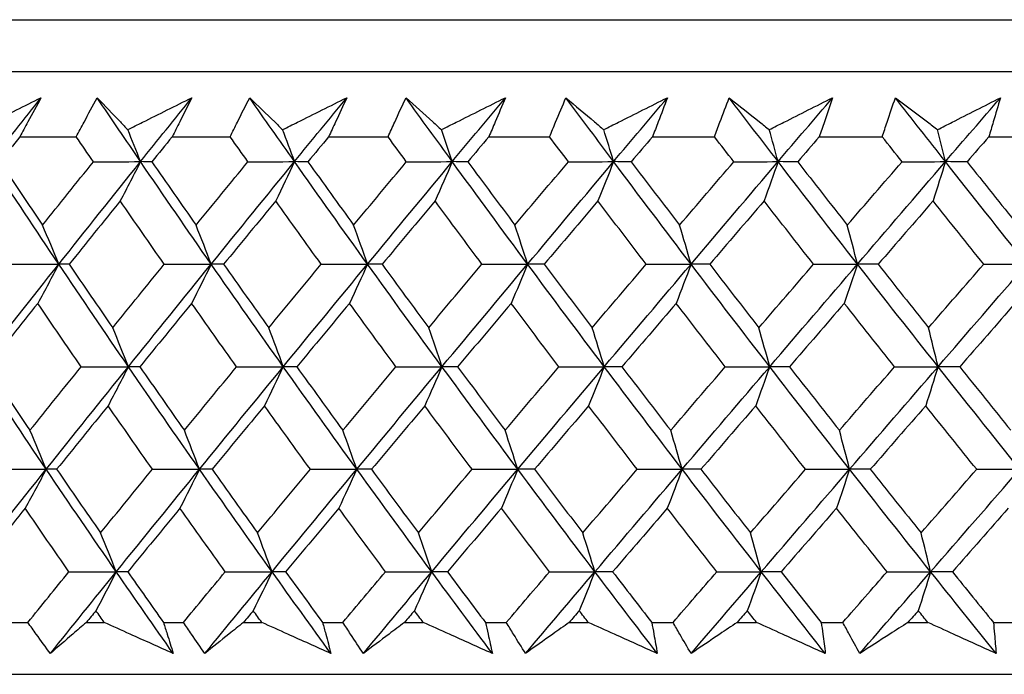
# Model space of a CAD drawing. Units: millimetres. Extents: x 28 to 1011, y 28 to 707.
# Drawn here: x 136 to 143, y 237 to 241 of the extents above; entities that cross this region are included whole.
import ezdxf

# ---------------------------------------------------------------- set-up
doc = ezdxf.new("R2010")
doc.units = ezdxf.units.MM
doc.header["$LTSCALE"] = 3.5
doc.layers.add('Visible (ISO)', color=7, linetype='Continuous', lineweight=25, true_color=0x00003f)

msp = doc.modelspace()

# ---------------------------------------------------------------- linework, layer by layer
at = {"layer": 'Visible (ISO)'}
for p, q in [((123.4528, 241.4241), (178.9248, 241.4241)), ((123.8142, 241.0627), (178.5634, 241.0627)), ((136.0025, 240.6084), (136.3958, 240.6084)), ((137.0638, 240.6084), (137.4679, 240.6084)), ((138.1535, 240.6084), (138.5677, 240.6084)), ((139.2694, 240.6084), (139.6928, 240.6084)), ((140.4093, 240.6084), (140.8412, 240.6084)), ((141.571, 240.6084), (142.0103, 240.6084)), ((142.752, 240.6084), (143.198, 240.6084)), ((135.9233, 237.2241), (136.0586, 237.2241)), ((136.4659, 237.2241), (136.5901, 237.2241)), ((137.0029, 237.2241), (137.142, 237.2241)), ((137.5602, 237.2241), (137.6877, 237.2241)), ((138.1111, 237.2241), (138.2536, 237.2241)), ((138.6821, 237.2241), (138.8126, 237.2241)), ((139.2457, 237.2241), (139.3913, 237.2241)), ((139.829, 237.2241), (139.9623, 237.2241)), ((140.4043, 237.2241), (140.5528, 237.2241)), ((140.9989, 237.2241), (141.1346, 237.2241)), ((141.5846, 237.2241), (141.7357, 237.2241)), ((142.1893, 237.2241), (142.3272, 237.2241)), ((142.7842, 237.2241), (142.9376, 237.2241)), ((123.3414, 236.8627), (179.0362, 236.8627))]:
    msp.add_line(p, q, dxfattribs=at)
for points, knots in [([(135.7041, 240.658), (135.7387, 240.6753), (135.7732, 240.6925), (135.9217, 240.7668), (136.0357, 240.8237), (136.1497, 240.8805)], [0.02645677, 0.02645677, 0.02645677, 0.02645677, 0.03806819, 0.03806819, 0.07633926, 0.07633926, 0.07633926, 0.07633926]), ([(136.1497, 240.8805), (136.1198, 240.8243), (136.0897, 240.768), (136.0404, 240.6773), (136.0215, 240.6428), (136.0025, 240.6084)], [0, 0, 0, 0, 0.02386542, 0.02386542, 0.03848842, 0.03848842, 0.03848842, 0.03848842]), ([(136.3958, 240.6084), (136.4137, 240.6423), (136.4317, 240.6762), (136.4801, 240.767), (136.5108, 240.8237), (136.5419, 240.8805)], [0.00959506, 0.00959506, 0.00959506, 0.00959506, 0.02399435, 0.02399435, 0.0480835, 0.0480835, 0.0480835, 0.0480835]), ([(136.5419, 240.8805), (136.5951, 240.8242), (136.6487, 240.7678), (136.7199, 240.6936), (136.737, 240.6758), (136.7541, 240.658)], [0, 0, 0, 0, 0.0379233, 0.0379233, 0.04988248, 0.04988248, 0.04988248, 0.04988248]), ([(136.7541, 240.658), (136.7888, 240.6753), (136.8234, 240.6925), (136.9721, 240.7668), (137.0863, 240.8237), (137.2005, 240.8805)], [0.02645677, 0.02645677, 0.02645677, 0.02645677, 0.03806819, 0.03806819, 0.07633926, 0.07633926, 0.07633926, 0.07633926]), ([(137.2005, 240.8805), (137.1728, 240.8243), (137.1448, 240.768), (137.099, 240.6773), (137.0815, 240.6428), (137.0638, 240.6084)], [0, 0, 0, 0, 0.02386542, 0.02386542, 0.03848842, 0.03848842, 0.03848842, 0.03848842]), ([(137.4679, 240.6084), (137.4845, 240.6423), (137.5012, 240.6762), (137.5461, 240.767), (137.5747, 240.8237), (137.6036, 240.8805)], [0.00959506, 0.00959506, 0.00959506, 0.00959506, 0.02399435, 0.02399435, 0.0480835, 0.0480835, 0.0480835, 0.0480835]), ([(137.6036, 240.8805), (137.6612, 240.8242), (137.7192, 240.7678), (137.7962, 240.6936), (137.8147, 240.6758), (137.8332, 240.658)], [0, 0, 0, 0, 0.0379233, 0.0379233, 0.04988248, 0.04988248, 0.04988248, 0.04988248]), ([(137.8332, 240.658), (137.8678, 240.6753), (137.9025, 240.6925), (138.0512, 240.7668), (138.1654, 240.8237), (138.2795, 240.8805)], [0.02645677, 0.02645677, 0.02645677, 0.02645677, 0.03806819, 0.03806819, 0.07633926, 0.07633926, 0.07633926, 0.07633926]), ([(138.2795, 240.8805), (138.2541, 240.8243), (138.2282, 240.768), (138.186, 240.6773), (138.1698, 240.6428), (138.1535, 240.6084)], [0, 0, 0, 0, 0.02386542, 0.02386542, 0.03848842, 0.03848842, 0.03848842, 0.03848842]), ([(138.5677, 240.6084), (138.5829, 240.6423), (138.5982, 240.6762), (138.6396, 240.767), (138.6659, 240.8237), (138.6926, 240.8805)], [0.00959506, 0.00959506, 0.00959506, 0.00959506, 0.02399435, 0.02399435, 0.0480835, 0.0480835, 0.0480835, 0.0480835]), ([(138.6926, 240.8805), (138.7545, 240.8242), (138.8169, 240.7678), (138.8995, 240.6936), (138.9193, 240.6758), (138.9392, 240.658)], [0, 0, 0, 0, 0.0379233, 0.0379233, 0.04988248, 0.04988248, 0.04988248, 0.04988248]), ([(138.9392, 240.658), (138.9738, 240.6753), (139.0083, 240.6925), (139.1568, 240.7668), (139.2706, 240.8237), (139.3845, 240.8805)], [0.02645677, 0.02645677, 0.02645677, 0.02645677, 0.03806819, 0.03806819, 0.07633926, 0.07633926, 0.07633926, 0.07633926]), ([(139.3845, 240.8805), (139.3613, 240.8243), (139.3378, 240.768), (139.2992, 240.6773), (139.2844, 240.6428), (139.2694, 240.6084)], [0, 0, 0, 0, 0.02386542, 0.02386542, 0.03848842, 0.03848842, 0.03848842, 0.03848842]), ([(139.6928, 240.6084), (139.7067, 240.6423), (139.7207, 240.6762), (139.7584, 240.767), (139.7824, 240.8237), (139.8068, 240.8805)], [0.00959506, 0.00959506, 0.00959506, 0.00959506, 0.02399435, 0.02399435, 0.0480835, 0.0480835, 0.0480835, 0.0480835]), ([(139.8068, 240.8805), (139.8729, 240.8242), (139.9394, 240.7678), (140.0275, 240.6936), (140.0487, 240.6758), (140.0699, 240.658)], [0, 0, 0, 0, 0.0379233, 0.0379233, 0.04988248, 0.04988248, 0.04988248, 0.04988248]), ([(140.0699, 240.658), (140.1043, 240.6753), (140.1387, 240.6925), (140.2865, 240.7668), (140.3999, 240.8237), (140.5132, 240.8805)], [0.02645677, 0.02645677, 0.02645677, 0.02645677, 0.03806819, 0.03806819, 0.07633926, 0.07633926, 0.07633926, 0.07633926]), ([(140.5132, 240.8805), (140.4924, 240.8243), (140.4712, 240.768), (140.4363, 240.6773), (140.4229, 240.6428), (140.4093, 240.6084)], [0, 0, 0, 0, 0.02386542, 0.02386542, 0.03848842, 0.03848842, 0.03848842, 0.03848842]), ([(140.8412, 240.6084), (140.8536, 240.6423), (140.8662, 240.6762), (140.9002, 240.767), (140.9219, 240.8237), (140.9439, 240.8805)], [0.00959506, 0.00959506, 0.00959506, 0.00959506, 0.02399435, 0.02399435, 0.0480835, 0.0480835, 0.0480835, 0.0480835]), ([(140.9439, 240.8805), (141.0141, 240.8242), (141.0846, 240.7678), (141.178, 240.6936), (141.2004, 240.6758), (141.2229, 240.658)], [0, 0, 0, 0, 0.0379233, 0.0379233, 0.04988248, 0.04988248, 0.04988248, 0.04988248]), ([(141.2229, 240.658), (141.2571, 240.6753), (141.2913, 240.6925), (141.4383, 240.7668), (141.5509, 240.8237), (141.6635, 240.8805)], [0.02645677, 0.02645677, 0.02645677, 0.02645677, 0.03806819, 0.03806819, 0.07633926, 0.07633926, 0.07633926, 0.07633926]), ([(141.6635, 240.8805), (141.645, 240.8243), (141.6261, 240.768), (141.5951, 240.6773), (141.5831, 240.6428), (141.571, 240.6084)], [0, 0, 0, 0, 0.02386542, 0.02386542, 0.03848842, 0.03848842, 0.03848842, 0.03848842]), ([(142.0103, 240.6084), (142.0213, 240.6423), (142.0325, 240.6762), (142.0627, 240.767), (142.082, 240.8237), (142.1017, 240.8805)], [0.00959506, 0.00959506, 0.00959506, 0.00959506, 0.02399435, 0.02399435, 0.0480835, 0.0480835, 0.0480835, 0.0480835]), ([(142.1017, 240.8805), (142.1758, 240.8242), (142.2502, 240.7678), (142.3487, 240.6936), (142.3723, 240.6758), (142.396, 240.658)], [0, 0, 0, 0, 0.0379233, 0.0379233, 0.04988248, 0.04988248, 0.04988248, 0.04988248]), ([(142.396, 240.658), (142.43, 240.6753), (142.4639, 240.6925), (142.6096, 240.7668), (142.7213, 240.8237), (142.8329, 240.8805)], [0.02645677, 0.02645677, 0.02645677, 0.02645677, 0.03806819, 0.03806819, 0.07633926, 0.07633926, 0.07633926, 0.07633926]), ([(142.8329, 240.8805), (142.8169, 240.8243), (142.8004, 240.768), (142.7732, 240.6773), (142.7627, 240.6428), (142.752, 240.6084)], [0, 0, 0, 0, 0.02386542, 0.02386542, 0.03848842, 0.03848842, 0.03848842, 0.03848842]), ([(136.215, 237.0076), (136.1822, 237.0525), (136.1496, 237.0973), (136.0976, 237.1695), (136.078, 237.1968), (136.0586, 237.2241)], [0, 0, 0, 0, 0.01928227, 0.01928227, 0.03099186, 0.03099186, 0.03099186, 0.03099186]), ([(136.4659, 237.2241), (136.4343, 237.1971), (136.4028, 237.17), (136.319, 237.0978), (136.2668, 237.0527), (136.215, 237.0076)], [0.01318985, 0.01318985, 0.01318985, 0.01318985, 0.03294866, 0.03294866, 0.06599838, 0.06599838, 0.06599838, 0.06599838]), ([(137.0706, 237.0076), (136.9709, 237.0524), (136.8712, 237.0973), (136.7111, 237.1695), (136.6506, 237.1968), (136.5901, 237.2241)], [0, 0, 0, 0, 0.03285715, 0.03285715, 0.05280852, 0.05280852, 0.05280852, 0.05280852]), ([(137.0029, 237.2241), (137.0117, 237.1971), (137.0203, 237.1701), (137.043, 237.0979), (137.057, 237.0527), (137.0706, 237.0076)], [0.00775492, 0.00775492, 0.00775492, 0.00775492, 0.019351, 0.019351, 0.03874678, 0.03874678, 0.03874678, 0.03874678]), ([(137.2912, 237.0076), (137.2598, 237.0525), (137.2287, 237.0973), (137.1791, 237.1695), (137.1605, 237.1968), (137.142, 237.2241)], [0, 0, 0, 0, 0.01928227, 0.01928227, 0.03099186, 0.03099186, 0.03099186, 0.03099186]), ([(137.5602, 237.2241), (137.5264, 237.1971), (137.4926, 237.17), (137.4027, 237.0978), (137.3468, 237.0527), (137.2912, 237.0076)], [0.01318985, 0.01318985, 0.01318985, 0.01318985, 0.03294866, 0.03294866, 0.06599838, 0.06599838, 0.06599838, 0.06599838]), ([(138.1692, 237.0076), (138.0693, 237.0524), (137.9694, 237.0973), (137.809, 237.1695), (137.7483, 237.1968), (137.6877, 237.2241)], [0, 0, 0, 0, 0.03285715, 0.03285715, 0.05280852, 0.05280852, 0.05280852, 0.05280852]), ([(138.1111, 237.2241), (138.1187, 237.1971), (138.1261, 237.1701), (138.1457, 237.0979), (138.1576, 237.0527), (138.1692, 237.0076)], [0.00775492, 0.00775492, 0.00775492, 0.00775492, 0.019351, 0.019351, 0.03874678, 0.03874678, 0.03874678, 0.03874678]), ([(138.3953, 237.0076), (138.3655, 237.0525), (138.3359, 237.0973), (138.2889, 237.1695), (138.2712, 237.1968), (138.2536, 237.2241)], [0, 0, 0, 0, 0.01928227, 0.01928227, 0.03099186, 0.03099186, 0.03099186, 0.03099186]), ([(138.6821, 237.2241), (138.646, 237.1971), (138.61, 237.17), (138.5143, 237.0978), (138.4546, 237.0527), (138.3953, 237.0076)], [0.01318985, 0.01318985, 0.01318985, 0.01318985, 0.03294866, 0.03294866, 0.06599838, 0.06599838, 0.06599838, 0.06599838]), ([(139.2941, 237.0076), (139.1942, 237.0524), (139.0943, 237.0973), (138.9338, 237.1695), (138.8732, 237.1968), (138.8126, 237.2241)], [0, 0, 0, 0, 0.03285715, 0.03285715, 0.05280852, 0.05280852, 0.05280852, 0.05280852]), ([(139.2457, 237.2241), (139.252, 237.1971), (139.2582, 237.1701), (139.2746, 237.0979), (139.2845, 237.0527), (139.2941, 237.0076)], [0.00775492, 0.00775492, 0.00775492, 0.00775492, 0.019351, 0.019351, 0.03874678, 0.03874678, 0.03874678, 0.03874678]), ([(139.5253, 237.0076), (139.497, 237.0525), (139.4691, 237.0973), (139.4246, 237.1695), (139.4079, 237.1968), (139.3913, 237.2241)], [0, 0, 0, 0, 0.01928227, 0.01928227, 0.03099186, 0.03099186, 0.03099186, 0.03099186]), ([(139.829, 237.2241), (139.7909, 237.1971), (139.7528, 237.17), (139.6513, 237.0978), (139.5881, 237.0527), (139.5253, 237.0076)], [0.01318985, 0.01318985, 0.01318985, 0.01318985, 0.03294866, 0.03294866, 0.06599838, 0.06599838, 0.06599838, 0.06599838]), ([(140.4429, 237.0076), (140.3433, 237.0524), (140.2436, 237.0973), (140.0834, 237.1695), (140.0228, 237.1968), (139.9623, 237.2241)], [0, 0, 0, 0, 0.03285715, 0.03285715, 0.05280852, 0.05280852, 0.05280852, 0.05280852]), ([(140.4043, 237.2241), (140.4094, 237.1971), (140.4144, 237.1701), (140.4275, 237.0979), (140.4354, 237.0527), (140.4429, 237.0076)], [0.00775492, 0.00775492, 0.00775492, 0.00775492, 0.019351, 0.019351, 0.03874678, 0.03874678, 0.03874678, 0.03874678]), ([(140.6787, 237.0076), (140.6521, 237.0525), (140.6258, 237.0973), (140.584, 237.1695), (140.5684, 237.1968), (140.5528, 237.2241)], [0, 0, 0, 0, 0.01928227, 0.01928227, 0.03099186, 0.03099186, 0.03099186, 0.03099186]), ([(140.9989, 237.2241), (140.9587, 237.1971), (140.9186, 237.17), (140.8116, 237.0978), (140.745, 237.0527), (140.6787, 237.0076)], [0.01318985, 0.01318985, 0.01318985, 0.01318985, 0.03294866, 0.03294866, 0.06599838, 0.06599838, 0.06599838, 0.06599838]), ([(141.6134, 237.0076), (141.5141, 237.0524), (141.4149, 237.0973), (141.2553, 237.1695), (141.1949, 237.1968), (141.1346, 237.2241)], [0, 0, 0, 0, 0.03285715, 0.03285715, 0.05280852, 0.05280852, 0.05280852, 0.05280852]), ([(141.5846, 237.2241), (141.5885, 237.1971), (141.5923, 237.1701), (141.6021, 237.0979), (141.6079, 237.0527), (141.6134, 237.0076)], [0.00775492, 0.00775492, 0.00775492, 0.00775492, 0.019351, 0.019351, 0.03874678, 0.03874678, 0.03874678, 0.03874678]), ([(141.8532, 237.0076), (141.8284, 237.0525), (141.8038, 237.0973), (141.7648, 237.1695), (141.7502, 237.1968), (141.7357, 237.2241)], [0, 0, 0, 0, 0.01928227, 0.01928227, 0.03099186, 0.03099186, 0.03099186, 0.03099186]), ([(142.1893, 237.2241), (142.1471, 237.1971), (142.105, 237.17), (141.9928, 237.0978), (141.9229, 237.0527), (141.8532, 237.0076)], [0.01318985, 0.01318985, 0.01318985, 0.01318985, 0.03294866, 0.03294866, 0.06599838, 0.06599838, 0.06599838, 0.06599838]), ([(142.8032, 237.0076), (142.7045, 237.0524), (142.6058, 237.0973), (142.4472, 237.1695), (142.3872, 237.1968), (142.3272, 237.2241)], [0, 0, 0, 0, 0.03285715, 0.03285715, 0.05280852, 0.05280852, 0.05280852, 0.05280852]), ([(142.7842, 237.2241), (142.7869, 237.1971), (142.7894, 237.1701), (142.796, 237.0979), (142.7997, 237.0527), (142.8032, 237.0076)], [0.00775492, 0.00775492, 0.00775492, 0.00775492, 0.019351, 0.019351, 0.03874678, 0.03874678, 0.03874678, 0.03874678])]:
    msp.add_open_spline(points, degree=3, knots=knots, dxfattribs=at)
for points in [[(135.7999, 240.4351), (135.9162, 240.5835), (136.0328, 240.732), (136.1497, 240.8805)], [(136.8434, 240.4351), (136.7422, 240.5835), (136.6417, 240.732), (136.5419, 240.8805)], [(136.8434, 240.4351), (136.9622, 240.5835), (137.0812, 240.732), (137.2005, 240.8805)], [(137.9158, 240.4351), (137.8111, 240.5835), (137.707, 240.732), (137.6036, 240.8805)], [(137.9158, 240.4351), (138.0368, 240.5835), (138.1581, 240.732), (138.2795, 240.8805)], [(139.015, 240.4351), (138.9069, 240.5835), (138.7994, 240.732), (138.6926, 240.8805)], [(139.015, 240.4351), (139.138, 240.5835), (139.2611, 240.732), (139.3845, 240.8805)], [(140.1386, 240.4351), (140.0274, 240.5835), (139.9168, 240.732), (139.8068, 240.8805)], [(140.1386, 240.4351), (140.2634, 240.5835), (140.3882, 240.732), (140.5132, 240.8805)], [(141.2845, 240.4351), (141.1705, 240.5835), (141.0569, 240.732), (140.9439, 240.8805)], [(141.2845, 240.4351), (141.4108, 240.5835), (141.5371, 240.732), (141.6635, 240.8805)], [(142.4504, 240.4351), (142.3336, 240.5835), (142.2174, 240.732), (142.1017, 240.8805)], [(142.4504, 240.4351), (142.5779, 240.5835), (142.7054, 240.732), (142.8329, 240.8805)], [(136.0025, 240.6084), (135.9563, 240.5502), (135.9102, 240.4921), (135.8641, 240.434)], [(136.5147, 240.434), (136.4749, 240.4921), (136.4353, 240.5502), (136.3958, 240.6084)], [(136.8434, 240.4351), (136.8139, 240.5097), (136.7841, 240.584), (136.7541, 240.658)], [(137.0638, 240.6084), (137.0166, 240.5502), (136.9695, 240.4921), (136.9225, 240.434)], [(137.5911, 240.434), (137.5499, 240.4921), (137.5089, 240.5502), (137.4679, 240.6084)], [(137.9158, 240.4351), (137.8885, 240.5097), (137.861, 240.584), (137.8332, 240.658)], [(138.1535, 240.6084), (138.1055, 240.5502), (138.0575, 240.4921), (138.0096, 240.434)], [(138.6948, 240.434), (138.6524, 240.4921), (138.61, 240.5502), (138.5677, 240.6084)], [(139.015, 240.4351), (138.9899, 240.5097), (138.9646, 240.584), (138.9392, 240.658)], [(139.2694, 240.6084), (139.2206, 240.5502), (139.1719, 240.4921), (139.1232, 240.434)], [(139.8238, 240.434), (139.78, 240.4921), (139.7364, 240.5502), (139.6928, 240.6084)], [(140.1386, 240.4351), (140.1159, 240.5097), (140.093, 240.584), (140.0699, 240.658)], [(140.4093, 240.6084), (140.3599, 240.5502), (140.3105, 240.4921), (140.2611, 240.434)], [(140.9756, 240.434), (140.9307, 240.4921), (140.8859, 240.5502), (140.8412, 240.6084)], [(141.2845, 240.4351), (141.2641, 240.5097), (141.2436, 240.584), (141.2229, 240.658)], [(141.571, 240.6084), (141.521, 240.5502), (141.471, 240.4921), (141.4211, 240.434)], [(142.148, 240.434), (142.102, 240.4921), (142.0561, 240.5502), (142.0103, 240.6084)], [(142.4504, 240.4351), (142.4324, 240.5097), (142.4143, 240.584), (142.396, 240.658)], [(142.752, 240.6084), (142.7016, 240.5502), (142.6511, 240.4921), (142.6007, 240.434)], [(136.2741, 239.7206), (136.1142, 239.9587), (135.9562, 240.1969), (135.7999, 240.4351)], [(135.8641, 240.434), (135.9624, 240.2867), (136.0613, 240.1395), (136.1608, 239.9923)], [(136.1608, 239.9923), (136.2784, 240.1395), (136.3964, 240.2867), (136.5147, 240.434)], [(136.2741, 239.7206), (136.4631, 239.9587), (136.6529, 240.1969), (136.8434, 240.4351)], [(136.5147, 240.434), (136.6243, 240.4344), (136.7338, 240.4347), (136.8434, 240.4351)], [(136.8434, 240.4351), (136.7965, 240.3433), (136.7494, 240.252), (136.7019, 240.1614)], [(136.9225, 240.434), (136.8961, 240.4344), (136.8698, 240.4347), (136.8434, 240.4351)], [(137.3354, 239.7206), (137.1697, 239.9587), (137.0057, 240.1969), (136.8434, 240.4351)], [(136.9225, 240.434), (137.0244, 240.2867), (137.127, 240.1395), (137.2302, 239.9923)], [(137.2302, 239.9923), (137.3502, 240.1395), (137.4705, 240.2867), (137.5911, 240.434)], [(137.3354, 239.7206), (137.5283, 239.9587), (137.7218, 240.1969), (137.9158, 240.4351)], [(137.5911, 240.434), (137.6993, 240.4344), (137.8076, 240.4347), (137.9158, 240.4351)], [(137.9158, 240.4351), (137.8725, 240.3433), (137.8288, 240.252), (137.7849, 240.1614)], [(138.0096, 240.434), (137.9783, 240.4344), (137.9471, 240.4347), (137.9158, 240.4351)], [(138.4247, 239.7206), (138.2534, 239.9587), (138.0838, 240.1969), (137.9158, 240.4351)], [(138.0096, 240.434), (138.115, 240.2867), (138.2211, 240.1395), (138.3278, 239.9923)], [(138.3278, 239.9923), (138.4499, 240.1395), (138.5722, 240.2867), (138.6948, 240.434)], [(138.4247, 239.7206), (138.6209, 239.9587), (138.8177, 240.1969), (139.015, 240.4351)], [(138.6948, 240.434), (138.8015, 240.4344), (138.9083, 240.4347), (139.015, 240.4351)], [(139.015, 240.4351), (138.9752, 240.3433), (138.9351, 240.252), (138.8949, 240.1614)], [(139.1232, 240.434), (139.0871, 240.4344), (139.0511, 240.4347), (139.015, 240.4351)], [(139.5396, 239.7206), (139.3632, 239.9587), (139.1883, 240.1969), (139.015, 240.4351)], [(139.1232, 240.434), (139.232, 240.2867), (139.3413, 240.1395), (139.4512, 239.9923)], [(139.4512, 239.9923), (139.5752, 240.1395), (139.6994, 240.2867), (139.8238, 240.434)], [(139.5396, 239.7206), (139.7389, 239.9587), (139.9386, 240.1969), (140.1386, 240.4351)], [(139.8238, 240.434), (139.9287, 240.4344), (140.0337, 240.4347), (140.1386, 240.4351)], [(140.1386, 240.4351), (140.1025, 240.3433), (140.0662, 240.252), (140.0296, 240.1614)], [(140.2611, 240.434), (140.2203, 240.4344), (140.1795, 240.4347), (140.1386, 240.4351)], [(140.678, 239.7206), (140.4968, 239.9587), (140.317, 240.1969), (140.1386, 240.4351)], [(140.2611, 240.434), (140.373, 240.2867), (140.4854, 240.1395), (140.5982, 239.9923)], [(140.5982, 239.9923), (140.7238, 240.1395), (140.8496, 240.2867), (140.9756, 240.434)], [(140.678, 239.7206), (140.8799, 239.9587), (141.0821, 240.1969), (141.2845, 240.4351)], [(140.9756, 240.434), (141.0786, 240.4344), (141.1816, 240.4347), (141.2845, 240.4351)], [(141.2845, 240.4351), (141.2522, 240.3433), (141.2196, 240.252), (141.1868, 240.1614)], [(141.4211, 240.434), (141.3756, 240.4344), (141.3301, 240.4347), (141.2845, 240.4351)], [(141.8376, 239.7206), (141.6519, 239.9587), (141.4675, 240.1969), (141.2845, 240.4351)], [(141.4211, 240.434), (141.5358, 240.2867), (141.651, 240.1395), (141.7666, 239.9923)], [(141.7666, 239.9923), (141.8936, 240.1395), (142.0207, 240.2867), (142.148, 240.434)], [(141.8376, 239.7206), (142.0417, 239.9587), (142.246, 240.1969), (142.4504, 240.4351)], [(142.148, 240.434), (142.2488, 240.4344), (142.3496, 240.4347), (142.4504, 240.4351)], [(142.4504, 240.4351), (142.4218, 240.3433), (142.3931, 240.252), (142.3642, 240.1614)], [(142.6007, 240.434), (142.5506, 240.4344), (142.5005, 240.4347), (142.4504, 240.4351)], [(143.016, 239.7206), (142.8262, 239.9587), (142.6376, 240.1969), (142.4504, 240.4351)], [(142.6007, 240.434), (142.718, 240.2867), (142.8358, 240.1395), (142.954, 239.9923)], [(136.7019, 240.1614), (136.5829, 240.0141), (136.4643, 239.8669), (136.346, 239.7198)], [(137.0083, 239.7198), (136.9056, 239.8669), (136.8034, 240.0141), (136.7019, 240.1614)], [(137.7849, 240.1614), (137.6637, 240.0141), (137.5427, 239.8669), (137.4221, 239.7198)], [(138.1019, 239.7198), (137.9956, 239.8669), (137.89, 240.0141), (137.7849, 240.1614)], [(138.8949, 240.1614), (138.7716, 240.0141), (138.6487, 239.8669), (138.5259, 239.7198)], [(139.2218, 239.7198), (139.1123, 239.8669), (139.0033, 240.0141), (138.8949, 240.1614)], [(140.0296, 240.1614), (139.9046, 240.0141), (139.7799, 239.8669), (139.6553, 239.7198)], [(140.3658, 239.7198), (140.2532, 239.8669), (140.1411, 240.0141), (140.0296, 240.1614)], [(141.1868, 240.1614), (141.0604, 240.0141), (140.934, 239.8669), (140.8079, 239.7198)], [(141.5316, 239.7198), (141.4162, 239.8669), (141.3013, 240.0141), (141.1868, 240.1614)], [(142.3642, 240.1614), (142.2365, 240.0141), (142.1089, 239.8669), (141.9814, 239.7198)], [(142.7168, 239.7198), (142.5988, 239.8669), (142.4813, 240.0141), (142.3642, 240.1614)], [(136.2741, 239.7206), (136.2367, 239.8117), (136.1989, 239.9022), (136.1608, 239.9923)], [(137.3354, 239.7206), (137.3007, 239.8117), (137.2656, 239.9022), (137.2302, 239.9923)], [(138.4247, 239.7206), (138.3927, 239.8117), (138.3604, 239.9022), (138.3278, 239.9923)], [(139.5396, 239.7206), (139.5104, 239.8117), (139.4809, 239.9022), (139.4512, 239.9923)], [(140.678, 239.7206), (140.6517, 239.8117), (140.6251, 239.9022), (140.5982, 239.9923)], [(141.8376, 239.7206), (141.8142, 239.8117), (141.7905, 239.9022), (141.7666, 239.9923)], [(135.7091, 239.0061), (135.8967, 239.2443), (136.085, 239.4824), (136.2741, 239.7206)], [(135.9433, 239.7198), (136.0536, 239.72), (136.1638, 239.7203), (136.2741, 239.7206)], [(136.2741, 239.7206), (136.2255, 239.629), (136.1766, 239.538), (136.1274, 239.4476)], [(136.346, 239.7198), (136.322, 239.72), (136.298, 239.7203), (136.2741, 239.7206)], [(136.7588, 239.0061), (136.5955, 239.2443), (136.4339, 239.4824), (136.2741, 239.7206)], [(136.346, 239.7198), (136.4465, 239.5723), (136.5477, 239.4249), (136.6496, 239.2776)], [(136.6496, 239.2776), (136.7688, 239.4249), (136.8884, 239.5723), (137.0083, 239.7198)], [(136.7588, 239.0061), (136.9503, 239.2443), (137.1426, 239.4824), (137.3354, 239.7206)], [(137.0083, 239.7198), (137.1173, 239.72), (137.2264, 239.7203), (137.3354, 239.7206)], [(137.3354, 239.7206), (137.2903, 239.629), (137.2449, 239.538), (137.1992, 239.4476)], [(137.4221, 239.7198), (137.3932, 239.72), (137.3643, 239.7203), (137.3354, 239.7206)], [(137.8375, 239.0061), (137.6685, 239.2443), (137.5011, 239.4824), (137.3354, 239.7206)], [(137.4221, 239.7198), (137.5263, 239.5723), (137.6311, 239.4249), (137.7365, 239.2776)], [(137.7365, 239.2776), (137.858, 239.4249), (137.9798, 239.5723), (138.1019, 239.7198)], [(137.8375, 239.0061), (138.0327, 239.2443), (138.2284, 239.4824), (138.4247, 239.7206)], [(138.1019, 239.7198), (138.2095, 239.72), (138.3171, 239.7203), (138.4247, 239.7206)], [(138.4247, 239.7206), (138.3831, 239.629), (138.3412, 239.538), (138.2991, 239.4476)], [(138.5259, 239.7198), (138.4922, 239.72), (138.4584, 239.7203), (138.4247, 239.7206)], [(138.9432, 239.0061), (138.7687, 239.2443), (138.5959, 239.4824), (138.4247, 239.7206)], [(138.5259, 239.7198), (138.6335, 239.5723), (138.7417, 239.4249), (138.8505, 239.2776)], [(138.8505, 239.2776), (138.974, 239.4249), (139.0978, 239.5723), (139.2218, 239.7198)], [(138.9432, 239.0061), (139.1415, 239.2443), (139.3404, 239.4824), (139.5396, 239.7206)], [(139.2218, 239.7198), (139.3277, 239.72), (139.4337, 239.7203), (139.5396, 239.7206)], [(139.5396, 239.7206), (139.5017, 239.629), (139.4635, 239.538), (139.4251, 239.4476)], [(139.6553, 239.7198), (139.6168, 239.72), (139.5782, 239.7203), (139.5396, 239.7206)], [(140.0735, 239.0061), (139.894, 239.2443), (139.7161, 239.4824), (139.5396, 239.7206)], [(139.6553, 239.7198), (139.7661, 239.5723), (139.8774, 239.4249), (139.9893, 239.2776)], [(139.9893, 239.2776), (140.1146, 239.4249), (140.2401, 239.5723), (140.3658, 239.7198)], [(140.0735, 239.0061), (140.2746, 239.2443), (140.4762, 239.4824), (140.678, 239.7206)], [(140.3658, 239.7198), (140.4699, 239.72), (140.574, 239.7203), (140.678, 239.7206)], [(140.678, 239.7206), (140.6438, 239.629), (140.6093, 239.538), (140.5747, 239.4476)], [(140.8079, 239.7198), (140.7646, 239.72), (140.7213, 239.7203), (140.678, 239.7206)], [(141.2261, 239.0061), (141.042, 239.2443), (140.8593, 239.4824), (140.678, 239.7206)], [(140.8079, 239.7198), (140.9217, 239.5723), (141.0359, 239.4249), (141.1507, 239.2776)], [(141.1507, 239.2776), (141.2775, 239.4249), (141.4045, 239.5723), (141.5316, 239.7198)], [(141.2261, 239.0061), (141.4297, 239.2443), (141.6336, 239.4824), (141.8376, 239.7206)], [(141.5316, 239.7198), (141.6336, 239.72), (141.7356, 239.7203), (141.8376, 239.7206)], [(141.8376, 239.7206), (141.8072, 239.629), (141.7765, 239.538), (141.7457, 239.4476)], [(141.9814, 239.7198), (141.9335, 239.72), (141.8855, 239.7203), (141.8376, 239.7206)], [(142.3989, 239.0061), (142.2104, 239.2443), (142.0234, 239.4824), (141.8376, 239.7206)], [(141.9814, 239.7198), (142.0979, 239.5723), (142.2149, 239.4249), (142.3323, 239.2776)], [(142.3323, 239.2776), (142.4604, 239.4249), (142.5885, 239.5723), (142.7168, 239.7198)], [(142.3989, 239.0061), (142.6044, 239.2443), (142.8102, 239.4824), (143.016, 239.7206)], [(142.7168, 239.7198), (142.8166, 239.72), (142.9163, 239.7203), (143.016, 239.7206)], [(136.1274, 239.4476), (136.0092, 239.3002), (135.8913, 239.1528), (135.7738, 239.0055)], [(136.4296, 239.0055), (136.3282, 239.1528), (136.2275, 239.3002), (136.1274, 239.4476)], [(137.1992, 239.4476), (137.0786, 239.3002), (136.9583, 239.1528), (136.8384, 239.0055)], [(137.5123, 239.0055), (137.4073, 239.1528), (137.3029, 239.3002), (137.1992, 239.4476)], [(138.2991, 239.4476), (138.1764, 239.3002), (138.054, 239.1528), (137.9318, 239.0055)], [(138.6225, 239.0055), (138.5141, 239.1528), (138.4063, 239.3002), (138.2991, 239.4476)], [(139.4251, 239.4476), (139.3005, 239.3002), (139.1761, 239.1528), (139.052, 239.0055)], [(139.758, 239.0055), (139.6465, 239.1528), (139.5355, 239.3002), (139.4251, 239.4476)], [(140.5747, 239.4476), (140.4484, 239.3002), (140.3224, 239.1528), (140.1965, 239.0055)], [(140.9166, 239.0055), (140.8021, 239.1528), (140.6881, 239.3002), (140.5747, 239.4476)], [(141.7457, 239.4476), (141.618, 239.3002), (141.4906, 239.1528), (141.3633, 239.0055)], [(142.0959, 239.0055), (141.9787, 239.1528), (141.8619, 239.3002), (141.7457, 239.4476)], [(142.9357, 239.4476), (142.8069, 239.3002), (142.6783, 239.1528), (142.5498, 239.0055)], [(136.7588, 239.0061), (136.7227, 239.0971), (136.6863, 239.1876), (136.6496, 239.2776)], [(137.8375, 239.0061), (137.8042, 239.0971), (137.7705, 239.1876), (137.7365, 239.2776)], [(138.9432, 239.0061), (138.9125, 239.0971), (138.8816, 239.1876), (138.8505, 239.2776)], [(140.0735, 239.0061), (140.0457, 239.0971), (140.0176, 239.1876), (139.9893, 239.2776)], [(141.2261, 239.0061), (141.2012, 239.0971), (141.1761, 239.1876), (141.1507, 239.2776)], [(142.3989, 239.0061), (142.3769, 239.0971), (142.3547, 239.1876), (142.3323, 239.2776)], [(136.1864, 238.2916), (136.0255, 238.5298), (135.8664, 238.768), (135.7091, 239.0061)], [(135.7738, 239.0055), (135.8729, 238.8579), (135.9727, 238.7104), (136.0731, 238.5629)], [(136.0731, 238.5629), (136.1916, 238.7104), (136.3104, 238.8579), (136.4296, 239.0055)], [(136.1864, 238.2916), (136.3764, 238.5298), (136.5673, 238.768), (136.7588, 239.0061)], [(136.4296, 239.0055), (136.5393, 239.0057), (136.6491, 239.0059), (136.7588, 239.0061)], [(136.7588, 239.0061), (136.7119, 238.9148), (136.6648, 238.824), (136.6173, 238.7338)], [(136.8384, 239.0055), (136.8119, 239.0057), (136.7853, 239.0059), (136.7588, 239.0061)], [(137.2539, 238.2916), (137.0872, 238.5298), (136.9221, 238.768), (136.7588, 239.0061)], [(136.8384, 239.0055), (136.9412, 238.8579), (137.0447, 238.7104), (137.1487, 238.5629)], [(137.1487, 238.5629), (137.2696, 238.7104), (137.3908, 238.8579), (137.5123, 239.0055)], [(137.2539, 238.2916), (137.4479, 238.5298), (137.6424, 238.768), (137.8375, 239.0061)], [(137.5123, 239.0055), (137.6207, 239.0057), (137.7291, 239.0059), (137.8375, 239.0061)], [(137.8375, 239.0061), (137.7942, 238.9148), (137.7506, 238.824), (137.7067, 238.7338)], [(137.9318, 239.0055), (137.9004, 239.0057), (137.869, 239.0059), (137.8375, 239.0061)], [(138.3496, 238.2916), (138.1773, 238.5298), (138.0066, 238.768), (137.8375, 239.0061)], [(137.9318, 239.0055), (138.0382, 238.8579), (138.1451, 238.7104), (138.2527, 238.5629)], [(138.2527, 238.5629), (138.3757, 238.7104), (138.499, 238.8579), (138.6225, 239.0055)], [(138.3496, 238.2916), (138.5469, 238.5298), (138.7448, 238.768), (138.9432, 239.0061)], [(138.6225, 239.0055), (138.7294, 239.0057), (138.8363, 239.0059), (138.9432, 239.0061)], [(138.9432, 239.0061), (138.9034, 238.9148), (138.8634, 238.824), (138.8231, 238.7338)], [(139.052, 239.0055), (139.0157, 239.0057), (138.9794, 239.0059), (138.9432, 239.0061)], [(139.4711, 238.2916), (139.2936, 238.5298), (139.1176, 238.768), (138.9432, 239.0061)], [(139.052, 239.0055), (139.1616, 238.8579), (139.2719, 238.7104), (139.3826, 238.5629)], [(139.3826, 238.5629), (139.5076, 238.7104), (139.6327, 238.8579), (139.758, 239.0055)], [(139.4711, 238.2916), (139.6715, 238.5298), (139.8723, 238.768), (140.0735, 239.0061)], [(139.758, 239.0055), (139.8632, 239.0057), (139.9683, 239.0059), (140.0735, 239.0061)], [(140.0735, 239.0061), (140.0374, 238.9148), (140.001, 238.824), (139.9645, 238.7338)], [(140.1965, 239.0055), (140.1555, 239.0057), (140.1145, 239.0059), (140.0735, 239.0061)], [(140.6162, 238.2916), (140.4338, 238.5298), (140.2529, 238.768), (140.0735, 239.0061)], [(140.1965, 239.0055), (140.3093, 238.8579), (140.4226, 238.7104), (140.5364, 238.5629)], [(140.5364, 238.5629), (140.663, 238.7104), (140.7897, 238.8579), (140.9166, 239.0055)], [(140.6162, 238.2916), (140.8192, 238.5298), (141.0225, 238.768), (141.2261, 239.0061)], [(140.9166, 239.0055), (141.0198, 239.0057), (141.123, 239.0059), (141.2261, 239.0061)], [(141.2261, 239.0061), (141.1938, 238.9148), (141.1612, 238.824), (141.1285, 238.7338)], [(141.3633, 239.0055), (141.3175, 239.0057), (141.2718, 239.0059), (141.2261, 239.0061)], [(141.7826, 238.2916), (141.5958, 238.5298), (141.4102, 238.768), (141.2261, 239.0061)], [(141.3633, 239.0055), (141.4789, 238.8579), (141.595, 238.7104), (141.7116, 238.5629)], [(141.7116, 238.5629), (141.8396, 238.7104), (141.9677, 238.8579), (142.0959, 239.0055)], [(141.7826, 238.2916), (141.9878, 238.5298), (142.1933, 238.768), (142.3989, 239.0061)], [(142.0959, 239.0055), (142.1969, 239.0057), (142.2979, 239.0059), (142.3989, 239.0061)], [(142.3989, 239.0061), (142.3703, 238.9148), (142.3416, 238.824), (142.3127, 238.7338)], [(142.5498, 239.0055), (142.4995, 239.0057), (142.4492, 239.0059), (142.3989, 239.0061)], [(142.968, 238.2916), (142.777, 238.5298), (142.5873, 238.768), (142.3989, 239.0061)], [(142.5498, 239.0055), (142.668, 238.8579), (142.7867, 238.7104), (142.9059, 238.5629)], [(136.6173, 238.7338), (136.4975, 238.5862), (136.378, 238.4387), (136.2588, 238.2912)], [(136.9264, 238.2912), (136.8227, 238.4387), (136.7197, 238.5862), (136.6173, 238.7338)], [(137.7067, 238.7338), (137.5845, 238.5862), (137.4627, 238.4387), (137.3412, 238.2912)], [(138.0263, 238.2912), (137.9192, 238.4387), (137.8126, 238.5862), (137.7067, 238.7338)], [(138.8231, 238.7338), (138.699, 238.5862), (138.5751, 238.4387), (138.4514, 238.2912)], [(139.1527, 238.2912), (139.0423, 238.4387), (138.9324, 238.5862), (138.8231, 238.7338)], [(139.9645, 238.7338), (139.8386, 238.5862), (139.7129, 238.4387), (139.5874, 238.2912)], [(140.3034, 238.2912), (140.1899, 238.4387), (140.0769, 238.5862), (139.9645, 238.7338)], [(141.1285, 238.7338), (141.001, 238.5862), (140.8738, 238.4387), (140.7467, 238.2912)], [(141.476, 238.2912), (141.3597, 238.4387), (141.2438, 238.5862), (141.1285, 238.7338)], [(142.3127, 238.7338), (142.184, 238.5862), (142.0554, 238.4387), (141.927, 238.2912)], [(142.6682, 238.2912), (142.5492, 238.4387), (142.4307, 238.5862), (142.3127, 238.7338)], [(136.1864, 238.2916), (136.1489, 238.3826), (136.1112, 238.473), (136.0731, 238.5629)], [(137.2539, 238.2916), (137.2192, 238.3826), (137.1841, 238.473), (137.1487, 238.5629)], [(138.3496, 238.2916), (138.3176, 238.3826), (138.2853, 238.473), (138.2527, 238.5629)], [(139.4711, 238.2916), (139.4419, 238.3826), (139.4124, 238.473), (139.3826, 238.5629)], [(140.6162, 238.2916), (140.5899, 238.3826), (140.5632, 238.473), (140.5364, 238.5629)], [(141.7826, 238.2916), (141.7592, 238.3826), (141.7355, 238.473), (141.7116, 238.5629)], [(135.6184, 237.5772), (135.8069, 237.8153), (135.9963, 238.0535), (136.1864, 238.2916)], [(135.8551, 238.2912), (135.9655, 238.2914), (136.076, 238.2915), (136.1864, 238.2916)], [(136.1864, 238.2916), (136.1378, 238.2005), (136.0889, 238.11), (136.0397, 238.0199)], [(136.2588, 238.2912), (136.2346, 238.2914), (136.2105, 238.2915), (136.1864, 238.2916)], [(136.6742, 237.5772), (136.5098, 237.8153), (136.3472, 238.0535), (136.1864, 238.2916)], [(136.2588, 238.2912), (136.3602, 238.1435), (136.4622, 237.9958), (136.5649, 237.8482)], [(136.5649, 237.8482), (136.6851, 237.9958), (136.8056, 238.1435), (136.9264, 238.2912)], [(136.6742, 237.5772), (136.8668, 237.8153), (137.06, 238.0535), (137.2539, 238.2916)], [(136.9264, 238.2912), (137.0355, 238.2914), (137.1448, 238.2915), (137.2539, 238.2916)], [(137.2539, 238.2916), (137.2088, 238.2005), (137.1634, 238.11), (137.1178, 238.0199)], [(137.3412, 238.2912), (137.3121, 238.2914), (137.283, 238.2915), (137.2539, 238.2916)], [(137.7593, 237.5772), (137.5892, 237.8153), (137.4207, 238.0535), (137.2539, 238.2916)], [(137.3412, 238.2912), (137.4462, 238.1435), (137.5519, 237.9958), (137.6581, 237.8482)], [(137.6581, 237.8482), (137.7806, 237.9958), (137.9033, 238.1435), (138.0263, 238.2912)], [(137.7593, 237.5772), (137.9555, 237.8153), (138.1523, 238.0535), (138.3496, 238.2916)], [(138.0263, 238.2912), (138.1341, 238.2914), (138.2418, 238.2915), (138.3496, 238.2916)], [(138.3496, 238.2916), (138.308, 238.2005), (138.2662, 238.11), (138.2241, 238.0199)], [(138.4514, 238.2912), (138.4175, 238.2914), (138.3835, 238.2915), (138.3496, 238.2916)], [(138.8714, 237.5772), (138.6959, 237.8153), (138.5219, 238.0535), (138.3496, 238.2916)], [(138.4514, 238.2912), (138.5599, 238.1435), (138.669, 237.9958), (138.7786, 237.8482)], [(138.7786, 237.8482), (138.9031, 237.9958), (139.0278, 238.1435), (139.1527, 238.2912)], [(138.8714, 237.5772), (139.0708, 237.8153), (139.2708, 238.0535), (139.4711, 238.2916)], [(139.1527, 238.2912), (139.2589, 238.2914), (139.365, 238.2915), (139.4711, 238.2916)], [(139.4711, 238.2916), (139.4332, 238.2005), (139.395, 238.11), (139.3566, 238.0199)], [(139.5874, 238.2912), (139.5486, 238.2914), (139.5099, 238.2915), (139.4711, 238.2916)], [(140.0083, 237.5772), (139.8277, 237.8153), (139.6487, 238.0535), (139.4711, 238.2916)], [(139.5874, 238.2912), (139.6991, 238.1435), (139.8113, 237.9958), (139.9241, 237.8482)], [(139.9241, 237.8482), (140.0503, 237.9958), (140.1768, 238.1435), (140.3034, 238.2912)], [(140.0083, 237.5772), (140.2106, 237.8153), (140.4132, 238.0535), (140.6162, 238.2916)], [(140.3034, 238.2912), (140.4077, 238.2914), (140.512, 238.2915), (140.6162, 238.2916)], [(140.6162, 238.2916), (140.582, 238.2005), (140.5476, 238.11), (140.5129, 238.0199)], [(140.7467, 238.2912), (140.7032, 238.2914), (140.6597, 238.2915), (140.6162, 238.2916)], [(141.1677, 237.5772), (140.9825, 237.8153), (140.7986, 238.0535), (140.6162, 238.2916)], [(140.7467, 238.2912), (140.8613, 238.1435), (140.9765, 237.9958), (141.0923, 237.8482)], [(141.0923, 237.8482), (141.22, 237.9958), (141.348, 238.1435), (141.476, 238.2912)], [(141.1677, 237.5772), (141.3724, 237.8153), (141.5774, 238.0535), (141.7826, 238.2916)], [(141.476, 238.2912), (141.5782, 238.2914), (141.6804, 238.2915), (141.7826, 238.2916)], [(141.7826, 238.2916), (141.7522, 238.2005), (141.7215, 238.11), (141.6907, 238.0199)], [(141.927, 238.2912), (141.8789, 238.2914), (141.8307, 238.2915), (141.7826, 238.2916)], [(142.3473, 237.5772), (142.1578, 237.8153), (141.9695, 238.0535), (141.7826, 238.2916)], [(141.927, 238.2912), (142.0444, 238.1435), (142.1623, 237.9958), (142.2807, 237.8482)], [(142.2807, 237.8482), (142.4098, 237.9958), (142.5389, 238.1435), (142.6682, 238.2912)], [(142.3473, 237.5772), (142.5541, 237.8153), (142.761, 238.0535), (142.968, 238.2916)], [(142.6682, 238.2912), (142.7681, 238.2914), (142.8681, 238.2915), (142.968, 238.2916)], [(136.0397, 238.0199), (135.9207, 237.8722), (135.802, 237.7246), (135.6836, 237.577)], [(136.3445, 237.577), (136.2422, 237.7246), (136.1407, 237.8722), (136.0397, 238.0199)], [(137.1178, 238.0199), (136.9963, 237.8722), (136.8752, 237.7246), (136.7543, 237.577)], [(137.4335, 237.577), (137.3276, 237.7246), (137.2224, 237.8722), (137.1178, 238.0199)], [(138.2241, 238.0199), (138.1005, 237.8722), (137.9772, 237.7246), (137.8541, 237.577)], [(138.5502, 237.577), (138.4409, 237.7246), (138.3322, 237.8722), (138.2241, 238.0199)], [(139.3566, 238.0199), (139.2311, 237.8722), (139.1058, 237.7246), (138.9807, 237.577)], [(139.6923, 237.577), (139.5799, 237.7246), (139.468, 237.8722), (139.3566, 238.0199)], [(140.5129, 238.0199), (140.3857, 237.8722), (140.2587, 237.7246), (140.1319, 237.577)], [(140.8576, 237.577), (140.7422, 237.7246), (140.6273, 237.8722), (140.5129, 238.0199)], [(141.6907, 238.0199), (141.5621, 237.8722), (141.4337, 237.7246), (141.3054, 237.577)], [(142.0438, 237.577), (141.9256, 237.7246), (141.8079, 237.8722), (141.6907, 238.0199)], [(142.8876, 238.0199), (142.7579, 237.8722), (142.6283, 237.7246), (142.4988, 237.577)], [(136.6742, 237.5772), (136.6381, 237.668), (136.6017, 237.7583), (136.5649, 237.8482)], [(137.7593, 237.5772), (137.7259, 237.668), (137.6922, 237.7583), (137.6581, 237.8482)], [(138.8714, 237.5772), (138.8407, 237.668), (138.8098, 237.7583), (138.7786, 237.8482)], [(140.0083, 237.5772), (139.9805, 237.668), (139.9524, 237.7583), (139.9241, 237.8482)], [(141.1677, 237.5772), (141.1428, 237.668), (141.1176, 237.7583), (141.0923, 237.8482)], [(142.3473, 237.5772), (142.3253, 237.668), (142.3031, 237.7583), (142.2807, 237.8482)], [(136.0586, 237.2241), (136.1537, 237.3417), (136.249, 237.4593), (136.3445, 237.577)], [(136.215, 237.0076), (136.3676, 237.1975), (136.5207, 237.3873), (136.6742, 237.5772)], [(136.3445, 237.577), (136.4544, 237.577), (136.5643, 237.5771), (136.6742, 237.5772)], [(136.6742, 237.5772), (136.6274, 237.4863), (136.5802, 237.3959), (136.5328, 237.3061)], [(136.7543, 237.577), (136.7276, 237.577), (136.7009, 237.5771), (136.6742, 237.5772)], [(137.0706, 237.0076), (136.9374, 237.1975), (136.8052, 237.3873), (136.6742, 237.5772)], [(136.7543, 237.577), (136.8368, 237.4593), (136.9197, 237.3417), (137.0029, 237.2241)], [(137.142, 237.2241), (137.2389, 237.3417), (137.3361, 237.4593), (137.4335, 237.577)], [(137.2912, 237.0076), (137.4468, 237.1975), (137.6029, 237.3873), (137.7593, 237.5772)], [(137.4335, 237.577), (137.5421, 237.577), (137.6507, 237.5771), (137.7593, 237.5772)], [(137.7593, 237.5772), (137.7159, 237.4863), (137.6723, 237.3959), (137.6284, 237.3061)], [(137.8541, 237.577), (137.8225, 237.577), (137.7909, 237.5771), (137.7593, 237.5772)], [(138.1692, 237.0076), (138.0315, 237.1975), (137.8949, 237.3873), (137.7593, 237.5772)], [(137.8541, 237.577), (137.9394, 237.4593), (138.0251, 237.3417), (138.1111, 237.2241)], [(138.2536, 237.2241), (138.3523, 237.3417), (138.4512, 237.4593), (138.5502, 237.577)], [(138.3953, 237.0076), (138.5537, 237.1975), (138.7124, 237.3873), (138.8714, 237.5772)], [(138.5502, 237.577), (138.6572, 237.577), (138.7643, 237.5771), (138.8714, 237.5772)], [(138.8714, 237.5772), (138.8316, 237.4863), (138.7916, 237.3959), (138.7514, 237.3061)], [(138.9807, 237.577), (138.9443, 237.577), (138.9078, 237.5771), (138.8714, 237.5772)], [(139.2941, 237.0076), (139.1522, 237.1975), (139.0113, 237.3873), (138.8714, 237.5772)], [(138.9807, 237.577), (139.0687, 237.4593), (139.157, 237.3417), (139.2457, 237.2241)], [(139.3913, 237.2241), (139.4915, 237.3417), (139.5919, 237.4593), (139.6923, 237.577)], [(139.5253, 237.0076), (139.686, 237.1975), (139.847, 237.3873), (140.0083, 237.5772)], [(139.6923, 237.577), (139.7976, 237.577), (139.903, 237.5771), (140.0083, 237.5772)], [(140.0083, 237.5772), (139.9722, 237.4863), (139.9359, 237.3959), (139.8994, 237.3061)], [(140.1319, 237.577), (140.0907, 237.577), (140.0495, 237.5771), (140.0083, 237.5772)], [(140.4429, 237.0076), (140.2971, 237.1975), (140.1522, 237.3873), (140.0083, 237.5772)], [(140.1319, 237.577), (140.2224, 237.4593), (140.3131, 237.3417), (140.4043, 237.2241)], [(140.5528, 237.2241), (140.6543, 237.3417), (140.7559, 237.4593), (140.8576, 237.577)], [(140.6787, 237.0076), (140.8415, 237.1975), (141.0045, 237.3873), (141.1677, 237.5772)], [(140.8576, 237.577), (140.961, 237.577), (141.0644, 237.5771), (141.1677, 237.5772)], [(141.1677, 237.5772), (141.1354, 237.4863), (141.1028, 237.3959), (141.0701, 237.3061)], [(141.3054, 237.577), (141.2595, 237.577), (141.2136, 237.5771), (141.1677, 237.5772)], [(141.6134, 237.0076), (141.464, 237.1975), (141.3154, 237.3873), (141.1677, 237.5772)], [(141.3054, 237.577), (141.3981, 237.4593), (141.4912, 237.3417), (141.5846, 237.2241)], [(141.7357, 237.2241), (141.8383, 237.3417), (141.941, 237.4593), (142.0438, 237.577)], [(141.8532, 237.0076), (142.0178, 237.1975), (142.1825, 237.3873), (142.3473, 237.5772)], [(142.0438, 237.577), (142.1449, 237.577), (142.2461, 237.5771), (142.3473, 237.5772)], [(142.3473, 237.5772), (142.3188, 237.4863), (142.2901, 237.3959), (142.2612, 237.3061)], [(142.4988, 237.577), (142.4483, 237.577), (142.3978, 237.5771), (142.3473, 237.5772)], [(142.8032, 237.0076), (142.6504, 237.1975), (142.4984, 237.3873), (142.3473, 237.5772)], [(142.4988, 237.577), (142.5936, 237.4593), (142.6888, 237.3417), (142.7842, 237.2241)], [(136.5328, 237.3061), (136.5105, 237.2788), (136.4882, 237.2515), (136.4659, 237.2241)], [(136.5901, 237.2241), (136.571, 237.2515), (136.5519, 237.2788), (136.5328, 237.3061)], [(137.6284, 237.3061), (137.6057, 237.2788), (137.583, 237.2515), (137.5602, 237.2241)], [(137.6877, 237.2241), (137.668, 237.2515), (137.6482, 237.2788), (137.6284, 237.3061)], [(138.7514, 237.3061), (138.7283, 237.2788), (138.7052, 237.2515), (138.6821, 237.2241)], [(138.8126, 237.2241), (138.7921, 237.2515), (138.7718, 237.2788), (138.7514, 237.3061)], [(139.8994, 237.3061), (139.8759, 237.2788), (139.8525, 237.2515), (139.829, 237.2241)], [(139.9623, 237.2241), (139.9413, 237.2515), (139.9203, 237.2788), (139.8994, 237.3061)], [(141.0701, 237.3061), (141.0464, 237.2788), (141.0226, 237.2515), (140.9989, 237.2241)], [(141.1346, 237.2241), (141.1131, 237.2515), (141.0916, 237.2788), (141.0701, 237.3061)], [(142.2612, 237.3061), (142.2372, 237.2788), (142.2133, 237.2515), (142.1893, 237.2241)], [(142.3272, 237.2241), (142.3052, 237.2515), (142.2832, 237.2788), (142.2612, 237.3061)]]:
    msp.add_open_spline(points, degree=3, dxfattribs=at)

doc.saveas('drawing.dxf')
